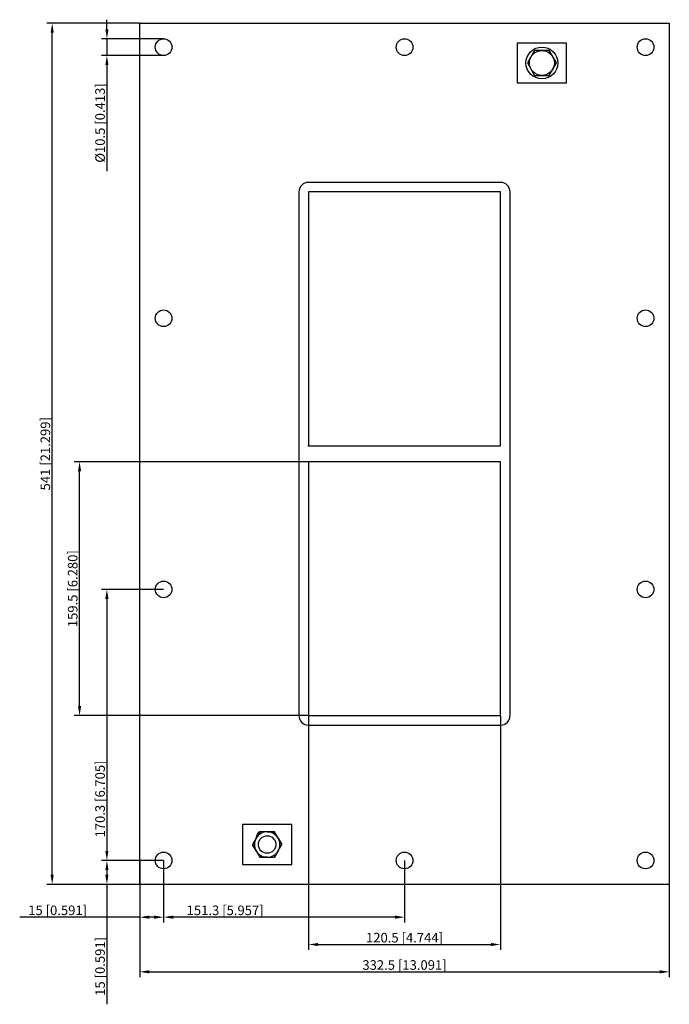
# Model space of a CAD drawing. Units: millimetres. Extents: x -242 to 166, y -346 to 273.
import ezdxf

# ---------------------------------------------------------------- set-up
doc = ezdxf.new("R2010")
doc.units = ezdxf.units.MM
doc.layers.get('0').update_dxf_attribs({"lineweight": 30})
doc.layers.add('DIM', color=3, linetype='Continuous', lineweight=25)

# ---------------------------------------------------------------- blocks, each defined once
blk = doc.blocks.new('info')
blk.add_point((0, 0))
at = {"flags": 1}
for tag, p in [('BRD', (9.47, 2.89, 0)), ('HJD', (9.47, -5.44, 0))]:
    blk.add_attdef(tag, p, '', height=5, dxfattribs=at)
blk = doc.blocks.new('GHBGFL1004+4X1')
for p, q in [((-166.25, -270.5), (-166.25, 270.5)), ((-166.25, 270.5), (166.25, 270.5)), ((166.25, 270.5), (166.25, -270.5)), ((101.75, 258), (70.75, 258)), ((70.75, 258), (70.75, 233)), ((101.75, 233), (101.75, 258)), ((81.71, 253.37), (77.16, 245.5)), ((90.79, 253.37), (81.71, 253.37)), ((95.34, 245.5), (90.79, 253.37)), ((77.16, 245.5), (81.71, 237.63)), ((90.79, 237.63), (95.34, 245.5)), ((81.71, 237.63), (90.79, 237.63)), ((70.75, 233), (101.75, 233)), ((60.25, 170.5), (-60.25, 170.5)), ((-66.25, 164.5), (-66.25, -164.5)), ((60.25, 164.5), (-60.25, 164.5)), ((-60.25, 164.5), (-60.25, 5)), ((60.25, 164.5), (-60.25, 164.5)), ((-60.25, 164.5), (-60.25, 5)), ((-60.25, 164.5), (-60.25, 5)), ((60.25, 164.5), (-60.25, 164.5)), ((60.25, 164.5), (-60.25, 164.5)), ((-60.25, 164.5), (-60.25, 5)), ((60.25, 5), (60.25, 164.5)), ((60.25, 5), (60.25, 164.5)), ((60.25, 5), (60.25, 164.5)), ((60.25, 5), (60.25, 164.5)), ((66.25, -164.5), (66.25, 164.5)), ((-60.25, 5), (60.25, 5)), ((-60.25, 5), (60.25, 5)), ((-60.25, 5), (60.25, 5)), ((-60.25, 5), (60.25, 5)), ((60.25, -5), (-60.25, -5)), ((-60.25, -5), (-60.25, -164.5)), ((60.25, -5), (-60.25, -5)), ((-60.25, -5), (-60.25, -164.5)), ((60.25, -5), (-60.25, -5)), ((-60.25, -5), (-60.25, -164.5)), ((60.25, -5), (-60.25, -5)), ((-60.25, -5), (-60.25, -164.5)), ((60.25, -5), (-60.25, -5)), ((-60.25, -5), (-60.25, -164.5)), ((-60.25, -5), (-60.25, -164.5)), ((60.25, -5), (-60.25, -5)), ((60.25, -5), (-60.25, -5)), ((-60.25, -5), (-60.25, -164.5)), ((60.25, -164.5), (60.25, -5)), ((60.25, -164.5), (60.25, -5)), ((60.25, -164.5), (60.25, -5)), ((60.25, -164.5), (60.25, -5)), ((60.25, -164.5), (60.25, -5)), ((60.25, -164.5), (60.25, -5)), ((60.25, -164.5), (60.25, -5)), ((-60.25, -164.5), (60.25, -164.5)), ((-60.25, -164.5), (60.25, -164.5)), ((-60.25, -164.5), (60.25, -164.5)), ((-60.25, -164.5), (60.25, -164.5)), ((-60.25, -164.5), (60.25, -164.5)), ((-60.25, -164.5), (60.25, -164.5)), ((-60.25, -164.5), (60.25, -164.5)), ((-60.25, -170.5), (60.25, -170.5)), ((-70.75, -233), (-101.75, -233)), ((-101.75, -233), (-101.75, -258)), ((-70.75, -258), (-70.75, -233)), ((-90.87, -237.5), (-95.49, -245.5)), ((-90.87, -237.5), (-95.49, -245.5)), ((-90.87, -237.5), (-95.49, -245.5)), ((-90.87, -237.5), (-95.49, -245.5)), ((-90.87, -237.5), (-95.49, -245.5)), ((-90.87, -237.5), (-95.49, -245.5)), ((-93.16, -241.47), (-90.87, -237.5)), ((-81.63, -237.5), (-90.87, -237.5)), ((-81.63, -237.5), (-90.87, -237.5)), ((-81.63, -237.5), (-90.87, -237.5)), ((-81.63, -237.5), (-90.87, -237.5)), ((-81.63, -237.5), (-90.87, -237.5)), ((-81.63, -237.5), (-90.87, -237.5)), ((-86.29, -237.5), (-86.21, -237.5)), ((-86.21, -237.5), (-81.63, -237.5)), ((-86.21, -237.5), (-81.63, -237.5)), ((-77.01, -245.5), (-81.63, -237.5)), ((-77.01, -245.5), (-81.63, -237.5)), ((-77.01, -245.5), (-81.63, -237.5)), ((-77.01, -245.5), (-81.63, -237.5)), ((-77.01, -245.5), (-81.63, -237.5)), ((-95.49, -245.5), (-90.87, -253.5)), ((-95.49, -245.5), (-90.87, -253.5)), ((-93.2, -249.47), (-95.49, -245.5)), ((-95.49, -245.5), (-90.87, -253.5)), ((-95.49, -245.5), (-90.87, -253.5)), ((-95.49, -245.5), (-90.87, -253.5)), ((-95.49, -245.5), (-90.87, -253.5)), ((-93.16, -241.47), (-93.2, -241.53)), ((-81.63, -253.5), (-77.01, -245.5)), ((-81.63, -253.5), (-77.01, -245.5)), ((-81.63, -253.5), (-77.01, -245.5)), ((-81.63, -253.5), (-77.01, -245.5)), ((-79.3, -241.53), (-79.34, -241.47)), ((-79.3, -241.53), (-77.01, -245.5)), ((-93.2, -249.47), (-93.16, -249.53)), ((-90.87, -253.5), (-81.63, -253.5)), ((-90.87, -253.5), (-81.63, -253.5)), ((-86.29, -253.5), (-90.87, -253.5)), ((-90.87, -253.5), (-81.63, -253.5)), ((-90.87, -253.5), (-81.63, -253.5)), ((-86.29, -253.5), (-86.21, -253.5)), ((-86.21, -253.5), (-86.29, -253.5)), ((-86.21, -253.5), (-86.29, -253.5)), ((-79.34, -249.53), (-81.63, -253.5)), ((-79.34, -249.53), (-79.3, -249.47)), ((-79.3, -249.47), (-79.34, -249.53)), ((-79.3, -249.47), (-79.34, -249.53)), ((-101.75, -258), (-70.75, -258)), ((166.25, -270.5), (-166.25, -270.5))]:
    blk.add_line(p, q)
for centre, radius in [((-151.25, 255.4), 5.25), ((0.05, 255.4), 5.25), ((151.35, 255.4), 5.25), ((86.25, 245.5), 10), ((86.25, 245.5), 7.84), ((-151.25, 85.1), 5.25), ((151.35, 85.1), 5.25), ((60.25, -5), 0.0005), ((-151.25, -85.2), 5.25), ((151.35, -85.2), 5.25), ((-60.25, -164.5), 0.0005), ((-86.25, -245.5), 5.5), ((-151.25, -255.5), 5.25), ((0.05, -255.5), 5.25), ((151.35, -255.5), 5.25)]:
    blk.add_circle(centre, radius)
for centre, radius, start, end in [((-60.25, 164.5), 6, 90, 180), ((60.25, 164.5), 6, 0, 90), ((-60.25, -164.5), 6, 180, 270), ((60.25, -164.5), 6, 270, 0), ((-88.54, -241.49), 4.62, 120.27228, 179.72772), ((-86.25, -245.5), 8, 90.27228, 149.72772), ((-86.25, -245.5), 8, 90.27228, 149.72772), ((-86.25, -245.5), 8, 90.27228, 149.72772), ((-86.25, -245.5), 8, 90.27228, 149.72772), ((-86.25, -245.5), 8, 90.27228, 149.72772), ((-86.25, -245.5), 8, 30.27228, 89.72772), ((-86.25, -245.5), 8, 30.27228, 89.72772), ((-86.25, -245.5), 8, 30.27228, 89.72772), ((-86.25, -245.5), 8, 30.27228, 89.72772), ((-86.25, -245.5), 8, 30.27228, 89.72772), ((-86.25, -245.5), 8, 30.27228, 89.72772), ((-86.25, -245.5), 8, 150.27228, 209.72772), ((-86.25, -245.5), 8, 150.27228, 209.72772), ((-86.25, -245.5), 8, 150.27228, 209.72772), ((-86.25, -245.5), 8, 150.27228, 209.72772), ((-86.25, -245.5), 8, 150.27228, 209.72772), ((-86.25, -245.5), 8, 150.27228, 209.72772), ((-86.25, -245.5), 8, 330.27228, 29.72772), ((-86.25, -245.5), 8, 330.27228, 29.72772), ((-86.25, -245.5), 8, 330.27228, 29.72772), ((-86.25, -245.5), 8, 330.27228, 29.72772), ((-86.25, -245.5), 8, 330.27228, 29.72772), ((-86.25, -245.5), 8, 330.27228, 29.72772), ((-86.25, -245.5), 8, 210.27228, 269.72772), ((-86.25, -245.5), 8, 210.27228, 269.72772), ((-86.25, -245.5), 8, 210.27228, 269.72772), ((-86.25, -245.5), 8, 210.27228, 269.72772), ((-86.25, -245.5), 8, 210.27228, 269.72772), ((-86.25, -245.5), 8, 210.27228, 269.72772), ((-86.25, -245.5), 8, 270.27228, 329.72772), ((-86.25, -245.5), 8, 270.27228, 329.72772), ((-86.25, -245.5), 8, 270.27228, 329.72772), ((-86.25, -245.5), 8, 270.27228, 329.72772), ((-86.25, -245.5), 8, 270.27228, 329.72772), ((-86.25, -245.5), 8, 270.27228, 329.72772)]:
    blk.add_arc(centre, radius, start, end)
at = {"layer": 'DIM'}
for p, q in [((-186.86, 266.66), (-186.86, 272.67)), ((-166.36, 270.5), (-224.64, 270.5)), ((-221.21, -264.49), (-221.21, 264.49)), ((-151.36, 260.65), (-190.29, 260.65)), ((-186.86, 260.65), (-186.86, 250.15)), ((-151.36, 250.15), (-190.29, 250.15)), ((-186.86, 244.14), (-186.86, 177.44)), ((-60.36, -5), (-207.47, -5)), ((-204.03, -158.49), (-204.03, -11.01)), ((-151.36, -85.2), (-190.29, -85.2)), ((-186.86, -91.21), (-186.86, -249.49)), ((-60.36, -164.5), (-207.47, -164.5)), ((-60.25, -164.61), (-60.25, -311.72)), ((60.25, -164.61), (60.25, -311.72)), ((-151.36, -255.5), (-190.29, -255.5)), ((-151.36, -255.5), (-190.29, -255.5)), ((-166.25, -255.61), (-166.25, -294.54)), ((-151.25, -255.61), (-151.25, -294.54)), ((-151.25, -255.61), (-151.25, -294.54)), ((0.05, -255.61), (0.05, -294.54)), ((-186.86, -261.51), (-186.86, -264.49)), ((-166.36, -270.5), (-224.64, -270.5)), ((-151.36, -270.5), (-190.29, -270.5)), ((-186.86, -270.5), (-186.86, -345.85)), ((-166.25, -270.61), (-166.25, -328.89)), ((166.25, -270.61), (166.25, -328.89)), ((-166.25, -291.11), (-241.6, -291.11)), ((-157.26, -291.11), (-160.24, -291.11)), ((-5.96, -291.11), (-145.24, -291.11)), ((-54.24, -308.28), (54.24, -308.28)), ((-160.24, -325.46), (160.24, -325.46))]:
    blk.add_line(p, q, dxfattribs=at)
for points in [[(-222.21, 264.49), (-220.21, 264.49), (-221.21, 270.5)], [(-187.86, 266.66), (-185.86, 266.66), (-186.86, 260.65)], [(-187.86, 244.14), (-185.86, 244.14), (-186.86, 250.15)], [(-205.04, -11.01), (-203.03, -11.01), (-204.03, -5)], [(-187.86, -91.21), (-185.86, -91.21), (-186.86, -85.2)], [(-205.04, -158.49), (-203.03, -158.49), (-204.03, -164.5)], [(-187.86, -249.49), (-185.86, -249.49), (-186.86, -255.5)], [(-187.86, -261.51), (-185.86, -261.51), (-186.86, -255.5)], [(-222.21, -264.49), (-220.21, -264.49), (-221.21, -270.5)], [(-187.86, -264.49), (-185.86, -264.49), (-186.86, -270.5)], [(-160.24, -290.11), (-160.24, -292.11), (-166.25, -291.11)], [(-157.26, -290.11), (-157.26, -292.11), (-151.25, -291.11)], [(-145.24, -290.11), (-145.24, -292.11), (-151.25, -291.11)], [(-5.96, -290.11), (-5.96, -292.11), (0.05, -291.11)], [(-54.24, -307.28), (-54.24, -309.29), (-60.25, -308.28)], [(54.24, -307.28), (54.24, -309.29), (60.25, -308.28)], [(-160.24, -324.46), (-160.24, -326.46), (-166.25, -325.46)], [(160.24, -324.46), (160.24, -326.46), (166.25, -325.46)]]:
    blk.add_solid(points, dxfattribs=at)
for p in [(-60.25, 5), (-60.25, -164.5)]:
    blk.add_blockref('info', p)
at = {"layer": 'DIM', "color": 2, "char_height": 6.0111, "attachment_point": 5, "rotation": 90}
for s, insert in [('\\A1;%%c10.5 [0.413]', (-191.15, 207.79)), ('\\A1;541 [21.299]', (-225.5, 0)), ('\\A1;159.5 [6.280]', (-208.33, -84.75)), ('\\A1;170.3 [6.705]', (-191.15, -216.86)), ('\\A1;15 [0.591]', (-191.15, -322.02))]:
    blk.add_mtext(s, dxfattribs=dict(at, insert=insert))
at = {"layer": 'DIM', "color": 2, "char_height": 6.0111, "attachment_point": 5}
for s, insert in [('\\A1;15 [0.591]', (-217.77, -286.82)), ('\\A1;151.3 [5.957]', (-112.61, -286.82)), ('\\A1;120.5 [4.744]', (0, -303.99)), ('\\A1;332.5 [13.091]', (0, -321.16))]:
    blk.add_mtext(s, dxfattribs=dict(at, insert=insert))

msp = doc.modelspace()

# ---------------------------------------------------------------- block references
msp.add_blockref('GHBGFL1004+4X1', (0, 0))

doc.saveas('drawing.dxf')
